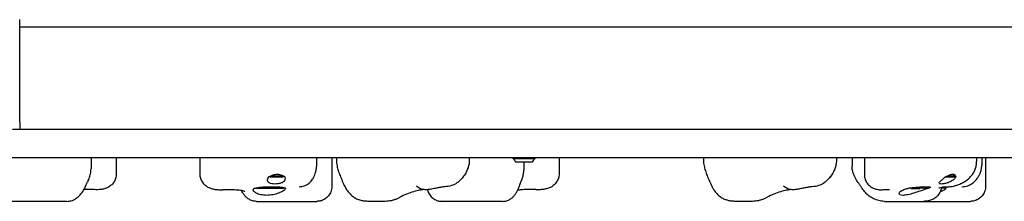
# Model space of a CAD drawing. Units: millimetres. Extents: x 2695 to 10495, y -6036 to -3036.
# Drawn here: x 6675 to 7346, y -4625 to -4501 of the extents above; entities that cross this region are included whole.
import ezdxf

# ---------------------------------------------------------------- set-up
doc = ezdxf.new("R2010")
doc.units = ezdxf.units.MM
doc.layers.add('SW_Toestellen', color=2, linetype='Continuous')

msp = doc.modelspace()

# ---------------------------------------------------------------- linework, layer by layer
at = {"layer": 'SW_Toestellen'}
for p, q in [((6675.38, -4570.88), (6675.38, -4500.88)), ((6675.38, -4505.88), (7755.38, -4505.88)), ((6675.38, -4570.88), (6675.38, -4575.88)), ((7760.38, -4575.88), (6670.38, -4575.88)), ((6615.38, -4594.88), (8975.38, -4594.88)), ((6723.96, -4594.88), (6723.96, -4602.8)), ((6741.17, -4594.88), (6741.17, -4606.15)), ((6798, -4594.88), (6798, -4606)), ((6877.49, -4594.88), (6877.49, -4601.19)), ((6887.91, -4594.88), (6887.91, -4614.81)), ((6891.08, -4594.88), (6891.08, -4596.95)), ((6981.59, -4594.88), (6981.59, -4596.96)), ((7011.38, -4595.88), (7011.38, -4594.88)), ((7026.38, -4595.88), (7011.38, -4595.88)), ((7024.38, -4598.18), (7013.38, -4598.18)), ((7018.69, -4598.18), (7018.69, -4603.48)), ((7026.38, -4595.88), (7026.38, -4594.88)), ((7042.77, -4594.88), (7042.77, -4606)), ((7141.08, -4594.88), (7141.08, -4596.95)), ((7231.59, -4594.88), (7231.59, -4596.96)), ((7242.23, -4594.88), (7242.23, -4600.8)), ((7250.7, -4594.88), (7250.7, -4606.65)), ((7327.11, -4594.88), (7327.11, -4597.67)), ((7330.56, -4594.88), (7330.56, -4600.47)), ((7333.19, -4594.88), (7333.19, -4614.64)), ((7310.85, -4606.4), (7312.12, -4607.67)), ((6845.7, -4608.23), (6844.97, -4608.23)), ((6845.7, -4608.42), (6845.7, -4607.83)), ((6854.6, -4608.42), (6845.7, -4608.42)), ((6854.6, -4607.67), (6846.01, -4607.67)), ((6853.98, -4607.05), (6854.6, -4607.67)), ((6854.6, -4608.42), (6854.6, -4607.67)), ((6856.02, -4608.23), (6854.6, -4608.23)), ((7227.75, -4608.42), (7227.25, -4608.42)), ((7227.75, -4608.42), (7227.75, -4607.75)), ((7312.12, -4608.42), (7305.48, -4608.42)), ((7312.12, -4607.67), (7306.81, -4607.67)), ((7312.12, -4608.42), (7312.12, -4607.67)), ((7312.95, -4608.23), (7312.12, -4608.23)), ((6835.77, -4615.88), (6835.42, -4615.88)), ((6835.77, -4616.08), (6835.77, -4615.78)), ((6854.99, -4616.08), (6835.77, -4616.08)), ((6854.99, -4616.08), (6854.99, -4615.4)), ((6856.32, -4615.88), (6854.99, -4615.88)), ((7282.19, -4615.88), (7280.82, -4615.88)), ((7282.63, -4616.08), (7284.77, -4616.08)), ((7284.64, -4615.58), (7284.64, -4615.35)), ((7284.77, -4616.08), (7287.52, -4616.08)), ((7287.52, -4616.08), (7288.13, -4616.08)), ((7287.95, -4615.58), (7287.95, -4615.1)), ((7294.48, -4615.88), (7288.57, -4615.88)), ((7288.68, -4615.58), (7288.68, -4615.07)), ((7306.37, -4615.88), (7303.25, -4615.88)), ((6707.47, -4624.88), (6667.94, -4624.88)), ((6836.69, -4624.88), (6877.8, -4624.88)), ((6924.37, -4624.88), (6912.41, -4624.88)), ((7004.08, -4624.88), (6962.97, -4624.88)), ((7174.37, -4624.88), (7162.41, -4624.88)), ((7264.3, -4624.88), (7291.15, -4624.88)), ((7291.15, -4624.88), (7322.82, -4624.88))]:
    msp.add_line(p, q, dxfattribs=at)
for start, end in [(202.68553, 223.53715), (316.46285, 337.31447)]:
    msp.add_arc((7018.88, -4592.96), 7.59, start, end, dxfattribs=at)
for centre, major_axis, ratio, start_param, end_param in [((8262.92, -4980.85), (-1595.13, -754.02), 0.788131, 5.487639, 5.488116), ((8662.5, -4981.94), (-1716.39, -414.37), 0.819702, 5.740365, 5.740841), ((6337.9, -4982.39), (1158.76, -1329.08), 0.535144, 1.389138, 1.389616), ((7282.63, -4615.58), (0.55, 0), 0.908991, 3.317192, 4.712389), ((7284.77, -4615.58), (0, -0.5), 0.246249, 4.712389, 6.283185), ((7287.52, -4615.58), (0, -0.5), 0.853871, 0, 1.570796), ((7288.13, -4615.58), (-0.55, 0), 0.908991, 1.570796, 3.141593)]:
    msp.add_ellipse(centre, major_axis=major_axis, ratio=ratio, start_param=start_param, end_param=end_param, dxfattribs=at)
for points, knots in [([(6891.08, -4596.95), (6891.08, -4598.36), (6891.26, -4599.51), (6891.71, -4601.75), (6892, -4602.82), (6892.69, -4605.03), (6893.1, -4606.15), (6894.01, -4608.51), (6894.53, -4609.74), (6895.66, -4612.3), (6896.29, -4613.63), (6896.96, -4615.02)], [0.2911683, 0.2911683, 0.2911683, 0.2911683, 0.4124972, 0.4124972, 0.533826, 0.533826, 0.6551549, 0.6551549, 0.7764837, 0.7764837, 0.8978126, 0.8978126, 0.8978126, 0.8978126]), ([(6981.59, -4596.96), (6981.59, -4597.51), (6981.56, -4598.04), (6981.45, -4599.05), (6981.37, -4599.54), (6981.18, -4600.49), (6981.06, -4600.96), (6980.79, -4601.88), (6980.64, -4602.33), (6980.3, -4603.22), (6980.11, -4603.66), (6979.9, -4604.09)], [1.1050063, 1.1050063, 1.1050063, 1.1050063, 1.2358991, 1.2358991, 1.3667918, 1.3667918, 1.4976846, 1.4976846, 1.6285773, 1.6285773, 1.7594701, 1.7594701, 1.7594701, 1.7594701]), ([(7141.08, -4596.95), (7141.08, -4598.36), (7141.26, -4599.51), (7141.71, -4601.75), (7142, -4602.82), (7142.69, -4605.03), (7143.1, -4606.15), (7144.01, -4608.51), (7144.53, -4609.74), (7145.66, -4612.3), (7146.29, -4613.63), (7146.96, -4615.02)], [0.2911683, 0.2911683, 0.2911683, 0.2911683, 0.4124972, 0.4124972, 0.533826, 0.533826, 0.6551549, 0.6551549, 0.7764837, 0.7764837, 0.8978126, 0.8978126, 0.8978126, 0.8978126]), ([(7231.59, -4596.96), (7231.59, -4597.51), (7231.56, -4598.04), (7231.45, -4599.05), (7231.37, -4599.54), (7231.18, -4600.49), (7231.06, -4600.96), (7230.79, -4601.88), (7230.64, -4602.33), (7230.3, -4603.22), (7230.11, -4603.66), (7229.9, -4604.09)], [1.1050063, 1.1050063, 1.1050063, 1.1050063, 1.2358991, 1.2358991, 1.3667918, 1.3667918, 1.4976846, 1.4976846, 1.6285773, 1.6285773, 1.7594701, 1.7594701, 1.7594701, 1.7594701]), ([(7321.56, -4609.44), (7322.23, -4608.86), (7322.87, -4608.22), (7324.02, -4606.84), (7324.54, -4606.11), (7325.44, -4604.58), (7325.82, -4603.79), (7326.44, -4602.14), (7326.68, -4601.29), (7327.02, -4599.54), (7327.11, -4598.63), (7327.11, -4597.67)], [0, 0, 0, 0, 0.1313873, 0.1313873, 0.2627745, 0.2627745, 0.3941618, 0.3941618, 0.525549, 0.525549, 0.6569363, 0.6569363, 0.6569363, 0.6569363]), ([(6722.05, -4610.66), (6722.29, -4610.18), (6722.51, -4609.69), (6722.91, -4608.69), (6723.09, -4608.18), (6723.39, -4607.16), (6723.52, -4606.63), (6723.74, -4605.57), (6723.82, -4605.03), (6723.93, -4603.93), (6723.96, -4603.37), (6723.96, -4602.8)], [-2.0123818, -2.0123818, -2.0123818, -2.0123818, -1.8596411, -1.8596411, -1.7069004, -1.7069004, -1.5541598, -1.5541598, -1.4014191, -1.4014191, -1.2486784, -1.2486784, -1.2486784, -1.2486784]), ([(6741.17, -4606.15), (6741.17, -4607.24), (6740.98, -4608.32), (6740.35, -4610.31), (6739.88, -4611.19), (6738.79, -4612.8), (6738.16, -4613.43), (6736.77, -4614.64), (6736.09, -4615.04), (6734.52, -4615.86), (6733.78, -4616.1), (6732.21, -4616.54), (6731.44, -4616.68), (6729.9, -4616.87), (6729.16, -4616.92), (6727.67, -4616.96), (6726.92, -4616.95), (6726.15, -4616.9), (6726.12, -4616.9), (6726.09, -4616.9)], [2.4158395, 2.4158395, 2.4158395, 2.4158395, 2.4475922, 2.4475922, 2.4825149, 2.4825149, 2.5276972, 2.5276972, 2.5945723, 2.5945723, 2.7042735, 2.7042735, 2.8517025, 2.8517025, 2.9991315, 2.9991315, 3.1465605, 3.1465605, 3.1529845, 3.1529845, 3.1529845, 3.1529845]), ([(6798, -4606), (6798, -4607.09), (6798.18, -4608.15), (6798.8, -4610.12), (6799.26, -4610.98), (6800.32, -4612.58), (6800.93, -4613.21), (6802.29, -4614.41), (6802.95, -4614.81), (6804.48, -4615.64), (6805.19, -4615.89), (6806.79, -4616.39), (6807.61, -4616.56), (6809.25, -4616.81), (6810.08, -4616.88), (6811.74, -4616.96), (6812.58, -4616.96), (6813.56, -4616.92), (6813.71, -4616.91), (6813.86, -4616.9)], [2.3355875, 2.3355875, 2.3355875, 2.3355875, 2.3664781, 2.3664781, 2.4013706, 2.4013706, 2.447676, 2.447676, 2.5171803, 2.5171803, 2.6328283, 2.6328283, 2.7963077, 2.7963077, 2.9597872, 2.9597872, 3.1232666, 3.1232666, 3.1529845, 3.1529845, 3.1529845, 3.1529845]), ([(6848.3, -4606.78), (6848.59, -4606.69), (6848.89, -4606.62), (6849.75, -4606.46), (6850.32, -4606.4), (6851.35, -4606.4), (6851.9, -4606.46), (6852.94, -4606.67), (6853.43, -4606.83), (6854.65, -4607.32), (6855.38, -4607.75), (6856.02, -4608.23)], [2.5104328, 2.5104328, 2.5104328, 2.5104328, 2.5956091, 2.5956091, 2.7523998, 2.7523998, 2.9091904, 2.9091904, 3.0659811, 3.0659811, 3.3562716, 3.3562716, 3.3562716, 3.3562716]), ([(6865.77, -4614.88), (6866.93, -4614.88), (6868.09, -4614.68), (6870.19, -4613.98), (6871.11, -4613.47), (6872.79, -4612.3), (6873.45, -4611.63), (6874.68, -4610.18), (6875.12, -4609.45), (6875.85, -4608.07), (6876.12, -4607.44), (6876.57, -4606.22), (6876.75, -4605.64), (6876.99, -4604.79), (6877.06, -4604.53), (6877.12, -4604.27)], [4.712389, 4.712389, 4.712389, 4.712389, 4.766743, 4.766743, 4.8265062, 4.8265062, 4.902724, 4.902724, 5.0099938, 5.0099938, 5.1267041, 5.1267041, 5.2434144, 5.2434144, 5.2959404, 5.2959404, 5.2959404, 5.2959404]), ([(6877.12, -4604.27), (6877.17, -4604.06), (6877.22, -4603.84), (6877.3, -4603.41), (6877.34, -4603.2), (6877.4, -4602.78), (6877.42, -4602.58), (6877.46, -4602.17), (6877.47, -4601.97), (6877.49, -4601.58), (6877.49, -4601.38), (6877.49, -4601.19)], [0, 0, 0, 0, 0.0234522, 0.0234522, 0.0469043, 0.0469043, 0.0703565, 0.0703565, 0.0938086, 0.0938086, 0.1172608, 0.1172608, 0.1172608, 0.1172608]), ([(6979.9, -4604.09), (6979.41, -4605.1), (6978.86, -4606.09), (6977.6, -4608), (6976.89, -4608.93), (6975.23, -4610.7), (6974.29, -4611.54), (6972.09, -4613.04), (6970.83, -4613.69), (6968.05, -4614.62), (6966.52, -4614.88), (6964.98, -4614.88)], [0.8016263, 0.8016263, 0.8016263, 0.8016263, 0.9554603, 0.9554603, 1.1092943, 1.1092943, 1.2631283, 1.2631283, 1.4169623, 1.4169623, 1.5707963, 1.5707963, 1.5707963, 1.5707963]), ([(7017.38, -4609.99), (7017.55, -4609.57), (7017.71, -4609.15), (7017.99, -4608.3), (7018.11, -4607.87), (7018.32, -4607.01), (7018.4, -4606.58), (7018.54, -4605.71), (7018.6, -4605.27), (7018.67, -4604.38), (7018.69, -4603.93), (7018.69, -4603.48)], [-2.0123818, -2.0123818, -2.0123818, -2.0123818, -1.8912072, -1.8912072, -1.7700327, -1.7700327, -1.6488582, -1.6488582, -1.5276836, -1.5276836, -1.4065091, -1.4065091, -1.4065091, -1.4065091]), ([(7042.77, -4606), (7042.77, -4607.09), (7042.59, -4608.15), (7041.96, -4610.12), (7041.51, -4610.98), (7040.44, -4612.58), (7039.83, -4613.21), (7038.48, -4614.41), (7037.81, -4614.81), (7036.29, -4615.64), (7035.58, -4615.89), (7033.98, -4616.39), (7033.16, -4616.56), (7031.52, -4616.81), (7030.68, -4616.88), (7029.03, -4616.96), (7028.18, -4616.96), (7027.2, -4616.92), (7027.06, -4616.91), (7026.91, -4616.9)], [2.3355875, 2.3355875, 2.3355875, 2.3355875, 2.3664781, 2.3664781, 2.4013706, 2.4013706, 2.447676, 2.447676, 2.5171803, 2.5171803, 2.6328283, 2.6328283, 2.7963077, 2.7963077, 2.9597872, 2.9597872, 3.1232666, 3.1232666, 3.1529845, 3.1529845, 3.1529845, 3.1529845]), ([(7229.9, -4604.09), (7229.41, -4605.1), (7228.86, -4606.09), (7227.6, -4608), (7226.89, -4608.93), (7225.23, -4610.7), (7224.29, -4611.54), (7222.09, -4613.04), (7220.83, -4613.69), (7218.05, -4614.62), (7216.52, -4614.88), (7214.98, -4614.88)], [0.8016263, 0.8016263, 0.8016263, 0.8016263, 0.9554603, 0.9554603, 1.1092943, 1.1092943, 1.2631283, 1.2631283, 1.4169623, 1.4169623, 1.5707963, 1.5707963, 1.5707963, 1.5707963]), ([(7246.3, -4611.92), (7245.87, -4611.32), (7245.47, -4610.7), (7244.73, -4609.44), (7244.39, -4608.79), (7243.75, -4607.46), (7243.46, -4606.77), (7242.95, -4605.33), (7242.72, -4604.57), (7242.37, -4602.88), (7242.23, -4601.96), (7242.23, -4600.8)], [-2.012382, -2.012382, -2.012382, -2.012382, -1.749936, -1.749936, -1.48749, -1.48749, -1.225043, -1.225043, -0.962597, -0.962597, -0.700151, -0.700151, -0.700151, -0.700151]), ([(7250.7, -4606.65), (7250.7, -4607.73), (7250.88, -4608.87), (7251.58, -4610.92), (7252.07, -4611.82), (7253.23, -4613.44), (7253.9, -4614.08), (7255.34, -4615.24), (7256.07, -4615.63), (7257.64, -4616.35), (7258.33, -4616.53), (7259.71, -4616.83), (7260.29, -4616.88), (7261.34, -4616.95), (7261.8, -4616.96), (7262.64, -4616.94), (7263.03, -4616.92), (7263.4, -4616.89)], [2.6931057, 2.6931057, 2.6931057, 2.6931057, 2.7183454, 2.7183454, 2.7436864, 2.7436864, 2.7741579, 2.7741579, 2.8169464, 2.8169464, 2.88383, 2.88383, 2.9758058, 2.9758058, 3.0677816, 3.0677816, 3.1529845, 3.1529845, 3.1529845, 3.1529845]), ([(7308.96, -4606.78), (7309.21, -4606.69), (7309.45, -4606.62), (7310.12, -4606.46), (7310.52, -4606.4), (7311.2, -4606.4), (7311.52, -4606.46), (7312.06, -4606.67), (7312.28, -4606.83), (7312.74, -4607.32), (7312.91, -4607.75), (7312.95, -4608.23)], [2.5104328, 2.5104328, 2.5104328, 2.5104328, 2.5956091, 2.5956091, 2.7523998, 2.7523998, 2.9091904, 2.9091904, 3.0659811, 3.0659811, 3.3562716, 3.3562716, 3.3562716, 3.3562716]), ([(7317.08, -4614.88), (7318.47, -4614.88), (7319.85, -4614.63), (7322.33, -4613.75), (7323.41, -4613.13), (7325.2, -4611.81), (7325.93, -4611.11), (7327.15, -4609.72), (7327.65, -4609.03), (7328.53, -4607.65), (7328.9, -4606.97), (7329.25, -4606.25), (7329.26, -4606.22), (7329.28, -4606.19)], [4.712389, 4.712389, 4.712389, 4.712389, 4.8240146, 4.8240146, 4.9407249, 4.9407249, 5.0574352, 5.0574352, 5.1741455, 5.1741455, 5.2908558, 5.2908558, 5.2959404, 5.2959404, 5.2959404, 5.2959404]), ([(7329.28, -4606.19), (7329.46, -4605.81), (7329.63, -4605.41), (7329.91, -4604.63), (7330.03, -4604.23), (7330.24, -4603.45), (7330.32, -4603.06), (7330.44, -4602.3), (7330.49, -4601.92), (7330.55, -4601.18), (7330.56, -4600.82), (7330.56, -4600.47)], [0, 0, 0, 0, 0.0467717, 0.0467717, 0.0935433, 0.0935433, 0.140315, 0.140315, 0.1870867, 0.1870867, 0.2338584, 0.2338584, 0.2338584, 0.2338584]), ([(6720.23, -4614.51), (6720.33, -4614.29), (6720.42, -4614.07), (6720.61, -4613.64), (6720.7, -4613.43), (6720.89, -4613), (6720.99, -4612.79), (6721.19, -4612.37), (6721.29, -4612.16), (6721.49, -4611.75), (6721.6, -4611.54), (6721.7, -4611.34)], [-1.2540911, -1.2540911, -1.2540911, -1.2540911, -1.2292653, -1.2292653, -1.2044395, -1.2044395, -1.1796136, -1.1796136, -1.1547878, -1.1547878, -1.129962, -1.129962, -1.129962, -1.129962]), ([(6856.02, -4608.23), (6856.18, -4608.82), (6856.19, -4609.4), (6855.95, -4610.4), (6855.69, -4610.9), (6854.82, -4611.75), (6854.22, -4612.1), (6852.95, -4612.58), (6852.23, -4612.76), (6850.71, -4613), (6849.9, -4613.05), (6848.43, -4613.05), (6847.68, -4613), (6846.35, -4612.76), (6845.78, -4612.58), (6844.85, -4612.1), (6844.49, -4611.75), (6844.12, -4610.9), (6844.11, -4610.4), (6844.27, -4609.76), (6844.32, -4609.6), (6844.38, -4609.44)], [0.8004, 0.8004, 0.8004, 0.8004, 1.0695, 1.0695, 1.330928, 1.330928, 1.592356, 1.592356, 1.815633, 1.815633, 2.03891, 2.03891, 2.262187, 2.262187, 2.485465, 2.485465, 2.746893, 2.746893, 3.008321, 3.008321, 3.089164, 3.089164, 3.089164, 3.089164]), ([(6844.97, -4608.23), (6844.99, -4608.22), (6845.01, -4608.21), (6845.44, -4607.96), (6845.87, -4607.73), (6846.86, -4607.27), (6847.43, -4607.05), (6848.02, -4606.86)], [-0.3530085, -0.3530085, -0.3530085, -0.3530085, -0.3446065, -0.3446065, -0.1886383, -0.1886383, 0, 0, 0, 0]), ([(7015.95, -4613.74), (7016.02, -4613.53), (7016.09, -4613.32), (7016.24, -4612.9), (7016.31, -4612.69), (7016.46, -4612.28), (7016.53, -4612.07), (7016.69, -4611.67), (7016.77, -4611.46), (7016.93, -4611.06), (7017.01, -4610.86), (7017.09, -4610.66)], [-1.2540911, -1.2540911, -1.2540911, -1.2540911, -1.2292653, -1.2292653, -1.2044395, -1.2044395, -1.1796136, -1.1796136, -1.1547878, -1.1547878, -1.129962, -1.129962, -1.129962, -1.129962]), ([(7249.17, -4616.1), (7249.01, -4615.86), (7248.86, -4615.62), (7248.54, -4615.15), (7248.38, -4614.91), (7248.07, -4614.44), (7247.91, -4614.21), (7247.59, -4613.74), (7247.43, -4613.51), (7247.11, -4613.05), (7246.94, -4612.83), (7246.78, -4612.6)], [-1.2540911, -1.2540911, -1.2540911, -1.2540911, -1.2292653, -1.2292653, -1.2044395, -1.2044395, -1.1796136, -1.1796136, -1.1547878, -1.1547878, -1.129962, -1.129962, -1.129962, -1.129962]), ([(7312.95, -4608.23), (7312.59, -4608.82), (7312.1, -4609.4), (7310.99, -4610.4), (7310.29, -4610.9), (7308.72, -4611.75), (7307.85, -4612.1), (7306.32, -4612.58), (7305.56, -4612.76), (7304.19, -4613), (7303.56, -4613.05), (7302.6, -4613.05), (7302.21, -4613), (7301.72, -4612.76), (7301.64, -4612.58), (7301.74, -4612.1), (7301.97, -4611.75), (7302.73, -4610.9), (7303.26, -4610.4), (7303.98, -4609.76), (7304.15, -4609.6), (7304.34, -4609.44)], [0.8004, 0.8004, 0.8004, 0.8004, 1.0695, 1.0695, 1.330928, 1.330928, 1.592356, 1.592356, 1.815633, 1.815633, 2.03891, 2.03891, 2.262187, 2.262187, 2.485465, 2.485465, 2.746893, 2.746893, 3.008321, 3.008321, 3.089164, 3.089164, 3.089164, 3.089164]), ([(7305.7, -4608.23), (7305.72, -4608.22), (7305.74, -4608.21), (7306.22, -4607.96), (7306.68, -4607.73), (7307.67, -4607.27), (7308.21, -4607.05), (7308.72, -4606.86)], [-0.3530085, -0.3530085, -0.3530085, -0.3530085, -0.3446065, -0.3446065, -0.1886383, -0.1886383, 0, 0, 0, 0]), ([(7307.35, -4614.88), (7308.4, -4614.88), (7309.45, -4614.8), (7311.52, -4614.49), (7312.55, -4614.25), (7314.54, -4613.63), (7315.5, -4613.25), (7317.37, -4612.36), (7318.27, -4611.85), (7319.98, -4610.72), (7320.79, -4610.1), (7321.56, -4609.44)], [4.712389, 4.712389, 4.712389, 4.712389, 4.8290993, 4.8290993, 4.9458095, 4.9458095, 5.0625198, 5.0625198, 5.1792301, 5.1792301, 5.2959404, 5.2959404, 5.2959404, 5.2959404]), ([(6707.47, -4624.88), (6708.63, -4624.88), (6709.64, -4624.7), (6711.62, -4624.13), (6712.47, -4623.71), (6714.27, -4622.65), (6715.03, -4622), (6716.41, -4620.68), (6716.99, -4619.99), (6718.05, -4618.58), (6718.54, -4617.84), (6719.44, -4616.26), (6719.85, -4615.43), (6720.22, -4614.53), (6720.23, -4614.52), (6720.23, -4614.51)], [6.5262462, 6.5262462, 6.5262462, 6.5262462, 6.6104387, 6.6104387, 6.7233821, 6.7233821, 6.8989226, 6.8989226, 7.0864281, 7.0864281, 7.2739337, 7.2739337, 7.4614392, 7.4614392, 7.4637737, 7.4637737, 7.4637737, 7.4637737]), ([(6726.09, -4616.9), (6724.29, -4616.8), (6722.47, -4616.76), (6720.22, -4616.79), (6719.65, -4616.81), (6719.11, -4616.84)], [0, 0, 0, 0, 0.6174928, 0.6174928, 0.8355566, 0.8355566, 0.8355566, 0.8355566]), ([(6813.86, -4616.9), (6815.62, -4616.8), (6817.46, -4616.76), (6820.94, -4616.81), (6822.58, -4616.89), (6825.22, -4617.15), (6826.26, -4617.31), (6827.63, -4617.6), (6828.08, -4617.73), (6828.52, -4617.9), (6828.61, -4617.94), (6828.61, -4617.94)], [0, 0, 0, 0, 0.604902, 0.604902, 1.206381, 1.206381, 1.709509, 1.709509, 2.091266, 2.091266, 2.358438, 2.358438, 2.358438, 2.358438]), ([(6836.69, -4624.88), (6835.61, -4624.88), (6834.68, -4624.71), (6832.89, -4624.21), (6832.15, -4623.84), (6830.7, -4623), (6830.17, -4622.56), (6829.12, -4621.62), (6828.75, -4621.18), (6827.88, -4620.1), (6827.51, -4619.53), (6826.84, -4618.42), (6826.55, -4617.89), (6826.27, -4617.33)], [6.5262462, 6.5262462, 6.5262462, 6.5262462, 6.5626697, 6.5626697, 6.6124278, 6.6124278, 6.6875384, 6.6875384, 6.8004566, 6.8004566, 6.9879621, 6.9879621, 7.1529033, 7.1529033, 7.1529033, 7.1529033]), ([(6856.32, -4615.88), (6856.43, -4616.08), (6856.39, -4616.31), (6856, -4616.93), (6855.47, -4617.39), (6853.88, -4618.36), (6852.83, -4618.86), (6850.59, -4619.7), (6849.26, -4620.09), (6846.45, -4620.64), (6844.95, -4620.79), (6842.21, -4620.79), (6840.81, -4620.64), (6838.36, -4620.09), (6837.3, -4619.7), (6835.69, -4618.86), (6835.04, -4618.36), (6834.34, -4617.39), (6834.3, -4616.93), (6834.69, -4616.31), (6834.98, -4616.08), (6835.42, -4615.88)], [1.37329, 1.37329, 1.37329, 1.37329, 1.670556, 1.670556, 2.110986, 2.110986, 2.551416, 2.551416, 2.968075, 2.968075, 3.384735, 3.384735, 3.801394, 3.801394, 4.218054, 4.218054, 4.658483, 4.658483, 5.098913, 5.098913, 5.396179, 5.396179, 5.396179, 5.396179]), ([(6835.42, -4615.88), (6835.99, -4615.71), (6836.69, -4615.55), (6838.42, -4615.29), (6839.48, -4615.19), (6841.5, -4615.07), (6842.6, -4615.03), (6844.85, -4614.98), (6845.99, -4614.97), (6848.07, -4614.97), (6849.17, -4614.98), (6851.19, -4615.03), (6852.12, -4615.07), (6853.72, -4615.19), (6854.5, -4615.29), (6855.63, -4615.55), (6856.04, -4615.71), (6856.32, -4615.88)], [2.43301, 2.43301, 2.43301, 2.43301, 2.729217, 2.729217, 3.081917, 3.081917, 3.398042, 3.398042, 3.714168, 3.714168, 4.030294, 4.030294, 4.34642, 4.34642, 4.69912, 4.69912, 4.995327, 4.995327, 4.995327, 4.995327]), ([(6887.91, -4614.81), (6887.91, -4615.82), (6887.75, -4617.05), (6886.9, -4619.34), (6886.32, -4620.36), (6884.92, -4622.05), (6884.13, -4622.73), (6882.46, -4623.82), (6881.59, -4624.19), (6880, -4624.68), (6879.3, -4624.79), (6878.37, -4624.87), (6878.07, -4624.88), (6877.8, -4624.88)], [0.441905, 0.441905, 0.441905, 0.441905, 0.4653451, 0.4653451, 0.4837554, 0.4837554, 0.5014211, 0.5014211, 0.5220088, 0.5220088, 0.5454489, 0.5454489, 0.5591055, 0.5591055, 0.5591055, 0.5591055]), ([(6896.96, -4615.02), (6897.33, -4615.79), (6897.76, -4616.54), (6898.74, -4618), (6899.28, -4618.7), (6900.49, -4620.03), (6901.14, -4620.65), (6902.58, -4621.8), (6903.36, -4622.33), (6905.01, -4623.25), (6905.88, -4623.64), (6906.78, -4623.96)], [0, 0, 0, 0, 0.1486714, 0.1486714, 0.2973427, 0.2973427, 0.4460141, 0.4460141, 0.5946854, 0.5946854, 0.7433568, 0.7433568, 0.7433568, 0.7433568]), ([(6950.44, -4616.85), (6950.37, -4616.85), (6950.3, -4616.86), (6949.59, -4616.95), (6948.72, -4617.09), (6946.51, -4617.52), (6945.08, -4617.86), (6942.06, -4618.74), (6940.48, -4619.29), (6937.36, -4620.58), (6935.83, -4621.31), (6934.31, -4622.17), (6934.25, -4622.21), (6934.18, -4622.24)], [0.97447, 0.97447, 0.97447, 0.97447, 1.036937, 1.036937, 1.559411, 1.559411, 2.205644, 2.205644, 2.845554, 2.845554, 3.4718, 3.4718, 3.500381, 3.500381, 3.500381, 3.500381]), ([(6964.14, -4614.98), (6963.94, -4615.03), (6963.81, -4615.05), (6963.32, -4615.15), (6963.06, -4615.19), (6962.48, -4615.29), (6962.2, -4615.34), (6961.47, -4615.47), (6961, -4615.55), (6960.06, -4615.73), (6959.59, -4615.81), (6958.61, -4616), (6958.1, -4616.1), (6957.02, -4616.31), (6956.46, -4616.42), (6955.15, -4616.67), (6954.5, -4616.79), (6953.15, -4616.92), (6952.74, -4616.97), (6951.33, -4616.93), (6950.65, -4617.07), (6947.87, -4616.03), (6946.88, -4615.62), (6945.66, -4614.6)], [1.728831, 1.728831, 1.728831, 1.728831, 1.78155, 1.78155, 1.932214, 1.932214, 2.058152, 2.058152, 2.230137, 2.230137, 2.383776, 2.383776, 2.541864, 2.541864, 2.719574, 2.719574, 2.960724, 2.960724, 3.056854, 3.056854, 3.127285, 3.127285, 3.152985, 3.152985, 3.152985, 3.152985]), ([(6953.08, -4616.93), (6953.18, -4617.38), (6953.32, -4617.85), (6953.87, -4619.34), (6954.45, -4620.36), (6955.85, -4622.05), (6956.64, -4622.73), (6958.31, -4623.82), (6959.17, -4624.19), (6960.76, -4624.68), (6961.47, -4624.79), (6962.39, -4624.87), (6962.69, -4624.88), (6962.97, -4624.88)], [0.456573, 0.456573, 0.456573, 0.456573, 0.4653451, 0.4653451, 0.4837554, 0.4837554, 0.5014211, 0.5014211, 0.5220088, 0.5220088, 0.5454489, 0.5454489, 0.5591055, 0.5591055, 0.5591055, 0.5591055]), ([(6964.98, -4614.88), (6964.93, -4614.88), (6964.88, -4614.88), (6964.77, -4614.89), (6964.71, -4614.89), (6964.6, -4614.9), (6964.55, -4614.91), (6964.43, -4614.93), (6964.38, -4614.93), (6964.26, -4614.96), (6964.2, -4614.97), (6964.14, -4614.98)], [-1.5707963, -1.5707963, -1.5707963, -1.5707963, -1.5495833, -1.5495833, -1.5283702, -1.5283702, -1.5071572, -1.5071572, -1.4859441, -1.4859441, -1.4647311, -1.4647311, -1.4647311, -1.4647311]), ([(7004.08, -4624.88), (7005.16, -4624.88), (7006.09, -4624.71), (7007.88, -4624.21), (7008.62, -4623.84), (7010.07, -4623), (7010.59, -4622.56), (7011.64, -4621.62), (7012.02, -4621.18), (7012.89, -4620.1), (7013.26, -4619.53), (7013.98, -4618.35), (7014.3, -4617.75), (7014.93, -4616.44), (7015.23, -4615.74), (7015.67, -4614.58), (7015.81, -4614.17), (7015.95, -4613.74)], [6.5262462, 6.5262462, 6.5262462, 6.5262462, 6.5626697, 6.5626697, 6.6124278, 6.6124278, 6.6875384, 6.6875384, 6.8004566, 6.8004566, 6.9879621, 6.9879621, 7.1754676, 7.1754676, 7.3629731, 7.3629731, 7.4637737, 7.4637737, 7.4637737, 7.4637737]), ([(7026.91, -4616.9), (7025.15, -4616.8), (7023.31, -4616.76), (7019.83, -4616.81), (7018.19, -4616.89), (7015.91, -4617.11), (7015.15, -4617.22), (7014.5, -4617.33)], [0, 0, 0, 0, 0.604902, 0.604902, 1.206381, 1.206381, 1.559062, 1.559062, 1.559062, 1.559062]), ([(7146.96, -4615.02), (7147.33, -4615.79), (7147.76, -4616.54), (7148.74, -4618), (7149.28, -4618.7), (7150.49, -4620.03), (7151.14, -4620.65), (7152.58, -4621.8), (7153.36, -4622.33), (7155.01, -4623.25), (7155.88, -4623.64), (7156.78, -4623.96)], [0, 0, 0, 0, 0.1486714, 0.1486714, 0.2973427, 0.2973427, 0.4460141, 0.4460141, 0.5946854, 0.5946854, 0.7433568, 0.7433568, 0.7433568, 0.7433568]), ([(7200.44, -4616.85), (7200.37, -4616.85), (7200.3, -4616.86), (7199.59, -4616.95), (7198.72, -4617.09), (7196.51, -4617.52), (7195.08, -4617.86), (7192.06, -4618.74), (7190.48, -4619.29), (7187.36, -4620.58), (7185.83, -4621.31), (7184.31, -4622.17), (7184.25, -4622.21), (7184.18, -4622.24)], [0.97447, 0.97447, 0.97447, 0.97447, 1.036937, 1.036937, 1.559411, 1.559411, 2.205644, 2.205644, 2.845554, 2.845554, 3.4718, 3.4718, 3.500381, 3.500381, 3.500381, 3.500381]), ([(7214.14, -4614.98), (7213.94, -4615.03), (7213.81, -4615.05), (7213.32, -4615.15), (7213.06, -4615.19), (7212.48, -4615.29), (7212.2, -4615.34), (7211.47, -4615.47), (7211, -4615.55), (7210.06, -4615.73), (7209.59, -4615.81), (7208.61, -4616), (7208.1, -4616.1), (7207.02, -4616.31), (7206.46, -4616.42), (7205.15, -4616.67), (7204.5, -4616.79), (7203.15, -4616.92), (7202.74, -4616.97), (7201.33, -4616.93), (7200.65, -4617.07), (7197.87, -4616.03), (7196.88, -4615.62), (7195.66, -4614.6)], [1.728831, 1.728831, 1.728831, 1.728831, 1.78155, 1.78155, 1.932214, 1.932214, 2.058152, 2.058152, 2.230137, 2.230137, 2.383776, 2.383776, 2.541864, 2.541864, 2.719574, 2.719574, 2.960724, 2.960724, 3.056854, 3.056854, 3.127285, 3.127285, 3.152985, 3.152985, 3.152985, 3.152985]), ([(7214.98, -4614.88), (7214.93, -4614.88), (7214.88, -4614.88), (7214.77, -4614.89), (7214.71, -4614.89), (7214.6, -4614.9), (7214.55, -4614.91), (7214.43, -4614.93), (7214.38, -4614.93), (7214.26, -4614.96), (7214.2, -4614.97), (7214.14, -4614.98)], [-1.5707963, -1.5707963, -1.5707963, -1.5707963, -1.5495833, -1.5495833, -1.5283702, -1.5283702, -1.5071572, -1.5071572, -1.4859441, -1.4859441, -1.4647311, -1.4647311, -1.4647311, -1.4647311]), ([(7264.3, -4624.88), (7262.94, -4624.88), (7261.62, -4624.7), (7259.18, -4624.08), (7258.03, -4623.64), (7255.88, -4622.57), (7254.88, -4621.95), (7253.03, -4620.55), (7252.16, -4619.76), (7250.55, -4618.04), (7249.82, -4617.11), (7249.17, -4616.1)], [6.5262462, 6.5262462, 6.5262462, 6.5262462, 6.7137517, 6.7137517, 6.9012572, 6.9012572, 7.0887627, 7.0887627, 7.2762682, 7.2762682, 7.4637737, 7.4637737, 7.4637737, 7.4637737]), ([(7263.4, -4616.89), (7264.31, -4616.83), (7265.15, -4616.79), (7266.56, -4616.77), (7267.13, -4616.79), (7267.61, -4616.82), (7267.7, -4616.83), (7267.78, -4616.84), (7267.79, -4616.85), (7267.79, -4616.85)], [0, 0, 0, 0, 0.410638, 0.410638, 0.821276, 0.821276, 0.985271, 0.985271, 1.062497, 1.062497, 1.062497, 1.062497]), ([(7294.48, -4615.88), (7293.9, -4616.08), (7293.2, -4616.31), (7291.38, -4616.93), (7290.05, -4617.39), (7287.22, -4618.36), (7285.71, -4618.86), (7282.99, -4619.7), (7281.59, -4620.09), (7279.02, -4620.64), (7277.87, -4620.79), (7276.08, -4620.79), (7275.35, -4620.64), (7274.47, -4620.09), (7274.32, -4619.7), (7274.52, -4618.86), (7274.91, -4618.36), (7276.25, -4617.39), (7277.21, -4616.93), (7279.03, -4616.31), (7279.89, -4616.08), (7280.82, -4615.88)], [1.37329, 1.37329, 1.37329, 1.37329, 1.670556, 1.670556, 2.110986, 2.110986, 2.551416, 2.551416, 2.968075, 2.968075, 3.384735, 3.384735, 3.801394, 3.801394, 4.218054, 4.218054, 4.658483, 4.658483, 5.098913, 5.098913, 5.396179, 5.396179, 5.396179, 5.396179]), ([(7280.82, -4615.88), (7281.79, -4615.71), (7282.85, -4615.55), (7285.17, -4615.29), (7286.43, -4615.19), (7288.58, -4615.07), (7289.64, -4615.03), (7291.56, -4614.98), (7292.42, -4614.97), (7293.78, -4614.97), (7294.38, -4614.98), (7295.25, -4615.03), (7295.51, -4615.07), (7295.73, -4615.19), (7295.67, -4615.29), (7295.22, -4615.55), (7294.88, -4615.71), (7294.48, -4615.88)], [2.43301, 2.43301, 2.43301, 2.43301, 2.729217, 2.729217, 3.081917, 3.081917, 3.398042, 3.398042, 3.714168, 3.714168, 4.030294, 4.030294, 4.34642, 4.34642, 4.69912, 4.69912, 4.995327, 4.995327, 4.995327, 4.995327]), ([(7303.38, -4615.22), (7303.22, -4616.19), (7302.93, -4617.14), (7302.03, -4619.12), (7301.36, -4620.12), (7299.76, -4621.87), (7298.82, -4622.59), (7296.87, -4623.73), (7295.86, -4624.13), (7293.94, -4624.66), (7293.04, -4624.79), (7291.84, -4624.87), (7291.49, -4624.88), (7291.15, -4624.88)], [0.0167368, 0.0167368, 0.0167368, 0.0167368, 0.090655, 0.090655, 0.1842961, 0.1842961, 0.2880974, 0.2880974, 0.3999185, 0.3999185, 0.5117396, 0.5117396, 0.5591055, 0.5591055, 0.5591055, 0.5591055]), ([(7301.56, -4615.79), (7301.56, -4615.79), (7301.62, -4615.75), (7301.97, -4615.6), (7302.43, -4615.42), (7303.79, -4615.12), (7304.69, -4614.99), (7305.78, -4614.93)], [1.934427, 1.934427, 1.934427, 1.934427, 2.250096, 2.250096, 2.853556, 2.853556, 3.457015, 3.457015, 3.457015, 3.457015]), ([(7306.37, -4615.88), (7306.32, -4616.08), (7306.12, -4616.31), (7305.37, -4616.93), (7304.62, -4617.39), (7303.23, -4618.07), (7302.78, -4618.28), (7302.31, -4618.48)], [1.37329, 1.37329, 1.37329, 1.37329, 1.670556, 1.670556, 2.1109858, 2.1109858, 2.2936583, 2.2936583, 2.2936583, 2.2936583]), ([(7303.9, -4615.13), (7304.6, -4615.19), (7305.21, -4615.29), (7306, -4615.55), (7306.24, -4615.71), (7306.37, -4615.88)], [4.3496719, 4.3496719, 4.3496719, 4.3496719, 4.6991199, 4.6991199, 4.9953273, 4.9953273, 4.9953273, 4.9953273]), ([(7305.78, -4614.93), (7305.89, -4614.92), (7305.99, -4614.92), (7306.2, -4614.91), (7306.3, -4614.9), (7306.51, -4614.9), (7306.62, -4614.89), (7306.83, -4614.89), (7306.93, -4614.89), (7307.14, -4614.88), (7307.24, -4614.88), (7307.35, -4614.88)], [4.66707961, 4.66707961, 4.66707961, 4.66707961, 4.67614148, 4.67614148, 4.68520336, 4.68520336, 4.69426523, 4.69426523, 4.70332711, 4.70332711, 4.71238898, 4.71238898, 4.71238898, 4.71238898]), ([(7333.19, -4614.64), (7333.19, -4615.69), (7333.02, -4616.96), (7332.14, -4619.28), (7331.55, -4620.31), (7330.13, -4622.02), (7329.32, -4622.7), (7327.62, -4623.81), (7326.74, -4624.18), (7325.11, -4624.68), (7324.38, -4624.79), (7323.42, -4624.87), (7323.11, -4624.88), (7322.82, -4624.88)], [0.3405105, 0.3405105, 0.3405105, 0.3405105, 0.3842295, 0.3842295, 0.4186016, 0.4186016, 0.4518987, 0.4518987, 0.4908353, 0.4908353, 0.5345543, 0.5345543, 0.5591055, 0.5591055, 0.5591055, 0.5591055]), ([(6912.41, -4624.88), (6912.03, -4624.88), (6911.65, -4624.87), (6910.89, -4624.82), (6910.51, -4624.79), (6909.75, -4624.69), (6909.37, -4624.63), (6908.62, -4624.48), (6908.25, -4624.4), (6907.51, -4624.2), (6907.14, -4624.08), (6906.78, -4623.96)], [0.5591055, 0.5591055, 0.5591055, 0.5591055, 0.6137481, 0.6137481, 0.6683907, 0.6683907, 0.7230332, 0.7230332, 0.7776758, 0.7776758, 0.8323184, 0.8323184, 0.8323184, 0.8323184]), ([(6934.18, -4622.24), (6933.6, -4622.57), (6933, -4622.88), (6931.77, -4623.43), (6931.13, -4623.68), (6929.84, -4624.1), (6929.18, -4624.29), (6927.83, -4624.58), (6927.16, -4624.69), (6925.78, -4624.84), (6925.08, -4624.88), (6924.37, -4624.88)], [6.0154748, 6.0154748, 6.0154748, 6.0154748, 6.1176291, 6.1176291, 6.2197834, 6.2197834, 6.3219377, 6.3219377, 6.4240919, 6.4240919, 6.5262462, 6.5262462, 6.5262462, 6.5262462]), ([(7162.41, -4624.88), (7162.03, -4624.88), (7161.65, -4624.87), (7160.89, -4624.82), (7160.51, -4624.79), (7159.75, -4624.69), (7159.37, -4624.63), (7158.62, -4624.48), (7158.25, -4624.4), (7157.51, -4624.2), (7157.14, -4624.08), (7156.78, -4623.96)], [0.5591055, 0.5591055, 0.5591055, 0.5591055, 0.6137481, 0.6137481, 0.6683907, 0.6683907, 0.7230332, 0.7230332, 0.7776758, 0.7776758, 0.8323184, 0.8323184, 0.8323184, 0.8323184]), ([(7184.18, -4622.24), (7183.6, -4622.57), (7183, -4622.88), (7181.77, -4623.43), (7181.13, -4623.68), (7179.84, -4624.1), (7179.18, -4624.29), (7177.83, -4624.58), (7177.16, -4624.69), (7175.78, -4624.84), (7175.08, -4624.88), (7174.37, -4624.88)], [6.0154748, 6.0154748, 6.0154748, 6.0154748, 6.1176291, 6.1176291, 6.2197834, 6.2197834, 6.3219377, 6.3219377, 6.4240919, 6.4240919, 6.5262462, 6.5262462, 6.5262462, 6.5262462])]:
    msp.add_open_spline(points, degree=3, knots=knots, dxfattribs=at)
for points in [[(6848.02, -4606.86), (6848.12, -4606.83), (6848.21, -4606.8), (6848.3, -4606.78)], [(7308.72, -4606.86), (7308.8, -4606.83), (7308.88, -4606.8), (7308.96, -4606.78)], [(6844.38, -4609.44), (6844.52, -4609.06), (6844.72, -4608.65), (6844.97, -4608.23)], [(7304.34, -4609.44), (7304.77, -4609.06), (7305.23, -4608.65), (7305.7, -4608.23)]]:
    msp.add_open_spline(points, degree=3, dxfattribs=at)

doc.saveas('drawing.dxf')
